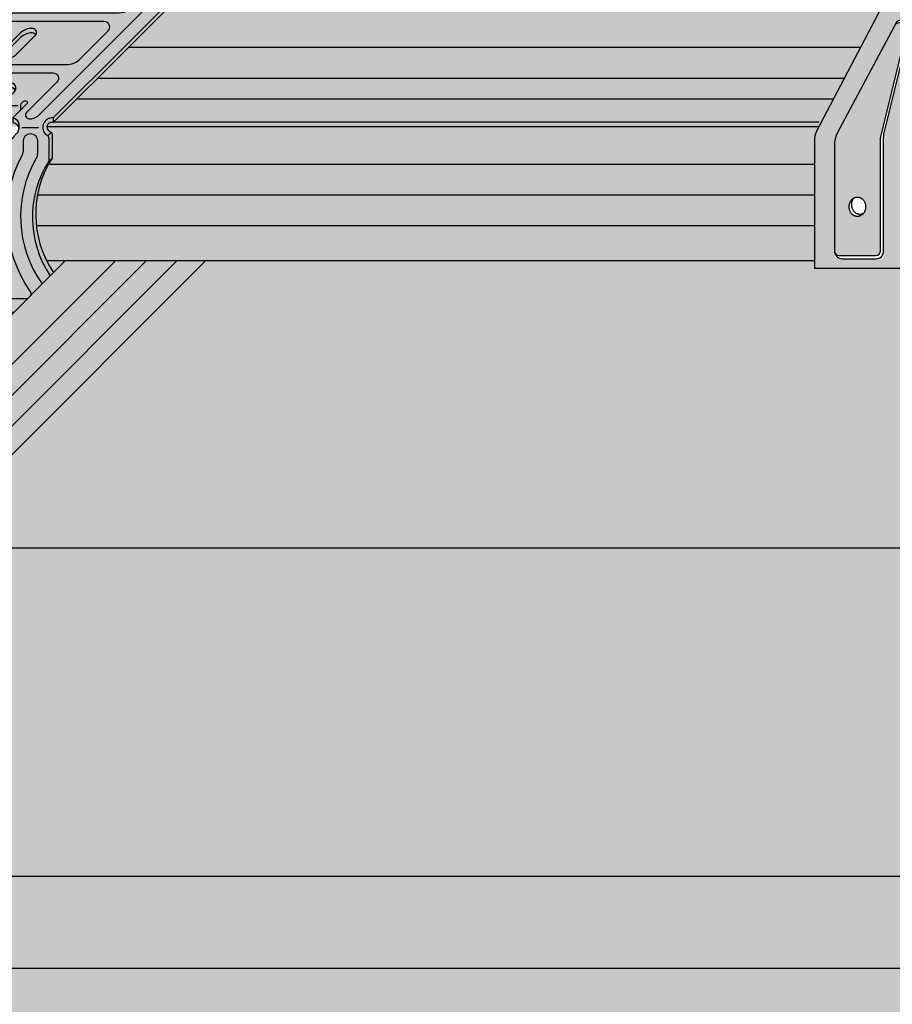
# Model space of a CAD drawing. Extents: x 0 to 407, y -25 to 286.
# Drawn here: x 158 to 234, y 129 to 215 of the extents above; entities that cross this region are included whole.
import ezdxf

# ---------------------------------------------------------------- set-up
doc = ezdxf.new("R2010")
doc.units = 0
doc.header["$LTSCALE"] = 15
for name, color, linetype in [('BEPL2', 2, 'CONTINUOUS'), ('BEPL4', 4, 'CONTINUOUS'), ('GRAU10', 254, 'CONTINUOUS'), ('GRAU20', 253, 'CONTINUOUS'), ('GRAU35', 251, 'CONTINUOUS'), ('SCHATT10', 131, 'CONTINUOUS'), ('SCHATT30', 171, 'CONTINUOUS'), ('UK', 2, 'CONTINUOUS'), ('UK1', 1, 'CONTINUOUS'), ('UK2', 2, 'CONTINUOUS'), ('UK4', 4, 'CONTINUOUS')]:
    doc.layers.add(name, color=color, linetype=linetype)

# ---------------------------------------------------------------- blocks, each defined once
blk = doc.blocks.new('buegel-cd-p')
at = {"layer": 'UK1', "flags": 128}
for points in [[(17.81890243892485, 51.79334270876825), (4.874176742598138, 27.6651628895288, 0.1114436599755361), (4.292606943034116, 25.08831426734378), (4.292606943034116, 2.097778636561088, 0.4142135623730951), (6.002492922083547, 0.3878926575116566), (13.28911383717332, 0.3878926575116566, 0.4142135623730984), (14.99899981622275, 2.097778636561088), (14.99899981622184, 26.79122022919819, -0.03577706427373673), (15.05006552368195, 27.50397216224064), (20.74287808700501, 50.72830747721264, 0.7228509651359127), (17.81890243882663, 51.79334270858317)], [(4.292606943034116, 2.097778636561088, 0.4142135623730284), (5.292540264115814, 1.09784531547939), (13.29200683276758, 1.09784531547939, 0.4142135623731091), (14.29194015384928, 2.097778636561088), (14.29194015384837, 26.01251956960186, -0.0357770642737404), (14.35321900279996, 26.86782188925235), (20.03581842463154, 50.02124787544517, 0.6028856430954442), (17.60730299057832, 51.39893423254443)]]:
    blk.add_lwpolyline(points, format="xyb", dxfattribs=at)
at = {"layer": 'UK1'}
blk.add_rational_spline([(8.39209016300083, 13.51357418923045), (7.993369119831186, 12.93672525836337), (7.993369119831186, 12.19015730528872), (7.993369119834143, 10.09029733101715), (9.787215312107037, 10.09029733101852), (10.27082584831806, 10.09029733101897), (10.68739869754063, 10.37179870010914)], [0.858076961547399, 0.8740204255735928, 1, 0.7115337298841597, 1, 0.9014714534433004, 0.870249732621533], degree=2, knots=[0.8847949697561449, 0.8847949697561449, 0.8847949697561449, 1.570796326795282, 1.570796326795282, 3.14159265359002, 3.14159265359002, 3.678113886915124, 3.678113886915124, 3.678113886915124], dxfattribs=at)
at = {"layer": 'UK2', "flags": 128}
blk.add_lwpolyline([(19.99866642163033, -1.694861706537267), (0, -1.694861706537267), (0, 26.02046622852458, -0.1114998178427358), (0.4851180581972585, 28.16884179627505), (16.19629963976422, 58.16306284088114, 0.1114998178427337), (16.3612397795514, 58.89351053391601), (16.3612397795514, 60.50953101753794)], format="xyb", dxfattribs=at)
at = {"layer": 'UK2'}
blk.add_rational_spline([(9.292273548441699, 13.79507555832151), (7.498427356167666, 13.7950755583206), (7.498427356168577, 11.69521558404904), (7.498427356170396, 9.595355609777926), (9.292273548444427, 9.59535560977929), (11.0861197407196, 9.595355609780654), (11.08611974071755, 11.69521558405177), (11.08611974071664, 13.79507555832242), (9.292273548441699, 13.79507555832151)], [1, 0.7115337298831329, 1, 0.7115337298841597, 1, 0.7115337298832876, 1, 0.7115337298824763, 1], degree=2, knots=[3.514369133079462e-13, 3.514369133079462e-13, 3.514369133079462e-13, 1.570796326795282, 1.570796326795282, 3.14159265359002, 3.14159265359002, 4.712388980384991, 4.712388980384991, 6.283185307179952, 6.283185307179952, 6.283185307179952], dxfattribs=at)
blk = doc.blocks.new('kreuzver-cd-p')
at = {"layer": 'UK1'}
for p, q in [((-7.089684611484699, 62.50542871114226), (-10.85733478764632, 58.73777885792379)), ((-7.089684611484699, 63.50542871114226), (-7.089684611484699, 62.50542871114226)), ((14.77868848596518, 60.88186083192841), (12.64314178485029, 60.88186083192863)), ((-32.35010630971146, 33.61889664292585), (-34.50676431847569, 33.61889664292585)), ((-10.25331415315031, 33.61889664292585), (-13.02936676389163, 33.61889664292585)), ((-39.6004188208808, 30.99469728838812), (-39.6004188208808, 29.99469728838812)), ((-2.637652709029226, 30.99469728838812), (-2.637652709029226, 29.99469728838812)), ((-46.41560596327872, 28.8965642229723), (-42.78827647074831, 28.8965642229723)), ((-27.99407215365682, 28.93102674766351), (-31.05492361406687, 28.93102674766419)), ((-18.5203927166931, 28.93102674766351), (-23.25314672426794, 28.93102674766419)), ((-9.478574183045566, 28.8965642229723), (-5.851244690515159, 28.8965642229723)), ((-3.817383043196514, 27.13307411211395), (-3.110276231705484, 27.84018086299602)), ((-28.65960033268675, 27.08361394566646), (-32.16352590879615, 27.08361394566714)), ((-19.64489645224239, 27.08361394566646), (-23.66199430744473, 27.08361394566714)), ((-3.630689800575965, 21.58661630724896), (-2.923582989084935, 22.29372305813104))]:
    blk.add_line(p, q, dxfattribs=at)
at = {"layer": 'UK1', "flags": 128}
for points in [[(15.60884564872504, 59.86095566073459), (15.53581002305327, 60.19748412212357, 0.3524176945312053), (14.77868848596518, 60.88186083192841, 0.2104510738713553), (13.04696874262208, 59.60493962146666, -0.5128754933858404), (12.64314178485029, 59.78026417052592), (12.64314178485029, 64.78166008206153, 0.414213562373095), (10.64314178485029, 66.78166008206153), (-0.4491460592753356, 66.78166008206153, 0.2101236325586208), (-1.995269466297032, 66.08093052351865), (-2.487021989360073, 65.56755485596022)], [(-5.333684397272918, 59.86095566073459), (-5.333684397272918, 61.82842044536255, 0.2172272469381572), (-5.574656949584096, 62.35690299215503, 0.00566694654659209), (-5.820519960838283, 62.56561244215982, -0.06598543745358364), (-6.833916440803023, 63.72923863841265, 0.3039808701436023), (-7.718914149063039, 64.21688025320623)], [(31.88402055280721, 59.86095566073436), (31.88402055280721, 61.82842044536233, 0.2172272469381572), (31.64304800049649, 62.3569029921548, 0.00566694654659209), (31.39718498924231, 62.56561244215959, -0.06598543745358364), (30.38378850927711, 63.72923863841243, 0.3039077081887526), (29.49879080101755, 64.216880253206)], [(21.25883767064806, 61.89118501978805), (14.42831896506641, 55.06066689968043, -0.1989123562414285), (11.24633858609786, 53.74264755139075), (-16.86264404576104, 53.74264755139075, -0.6681786534171601), (-17.71117214681908, 55.79117572518021), (-11.85700646007126, 61.64534091014116, 0.5564279347709636), (-12.23958955653552, 62.71128594752781, 0.2349838849298011), (-14.81116232943259, 61.89118501970665), (-44.5140086231504, 32.18834127195441, 0.6681786534171573), (-43.94832322244474, 30.82265582276159, 0.175410804879509), (-42.09390776217333, 31.40844219977907), (-34.00523916406155, 39.49711010457577, -0.1989123562414115), (-30.82325878509346, 40.81512945286522), (-2.71427615323455, 40.81512945286545, -0.6681786534171762), (-1.865748052176514, 38.76660127907599), (-8.444008623150694, 32.18834127195441, 0.6681786534171573), (-7.878323222445033, 30.82265582276159, 0.175410804879509), (-6.023907762174076, 31.40844219977907), (24.21299353992663, 61.64534091014229, 0.5564279347709636), (23.83041044346146, 62.71128594752804, 0.2349838849298011), (21.2588376705603, 61.89118501970302)], [(-6.040791208763949, 59.86095566073459), (-6.040791208763949, 61.12131369448048, 0.2172272469381572), (-6.281763761075126, 61.64979624127295, 0.00566694654659209), (-6.527626772329313, 61.85850569127774, -0.03644889478500049), (-7.126082113687517, 62.46903121205924)], [(29.86391399821241, 63.49626120977337), (29.86391399821241, 62.49626120977291), (-2.637652709029226, 29.99469728838812, 0.1209888508924504), (-3.26342641565725, 29.98986751823827, 0.6774948344068353), (-3.516443718182927, 28.14975776520532, -0.2905038879090797), (-2.923582989084025, 27.33516194689992), (-2.923582989084935, 22.29372305813104, 0.2975319937108497), (-2.612893244370298, -2.612893032325246)], [(31.17691374131618, 59.86095566073459), (31.17691374131618, 61.12131369448025, 0.2172272469381572), (30.93594118900546, 61.64979624127272, 0.00566694654659209), (30.69007817775127, 61.85850569127751, -0.05206804484925891), (29.86391399821241, 62.75564102084923, -0.05206804484925891)], [(-5.626759393991961, 55.63165565091344), (-5.626759393991961, 58.70344697126416, 0.4590699491418886), (-6.201818117047878, 59.19778105677028)], [(14.9210332133398, 59.86095566073459, 0.04427812160017244), (14.77868848596518, 59.88186083192841, 0.1695120851872878), (13.65195385541665, 59.19778105677028, 0.1376611426455068)], [(16.31146955847453, 58.62223745177357, 0.3817831327270347), (15.89868026360364, 59.19778105677005)], [(-8.291444109822805, 56.03165569009798), (-6.762288504301978, 57.56081116454857, -0.6681786224214662), (-6.420867154125517, 57.41938980225041), (-6.420867154125517, 55.63165565091322)], [(-6.439748975433304, 49.06850138041227, 0.2504916501728121), (-7.188080452788654, 49.46850138041236, 0.211439310555897), (-9.778242706959645, 48.47266453948259), (-13.89831536870133, 44.3525922308911)], [(-31.58899935350473, 36.21964371600848), (-30.69847928059971, 37.05548481757182, -0.139886260896667), (-29.64299949822043, 37.35667275351398), (-18.55071165409481, 37.35667275351398, -0.414213562373095), (-16.55071165409481, 35.35667275351398), (-16.55071165409481, 29.76043360080644), (-16.55071165409481, 29.11631830739043, -0.1434214343588741), (-16.70870280504187, 28.57685459395225), (-17.37548209896704, 27.53612830993211), (-17.78406619408361, 26.65781288881999, 0.1162317836775596), (-17.87737091940653, 26.20464979629901), (-17.87737091940653, 26.20464979629901), (-17.87737085879235, 3.687341713130991, -0.265507227216731), (-18.86161792982739, 1.964481885025862)], [(-10.91090664580406, 36.98892915378519, 0.2932527545972646), (-12.00177785726828, 37.68892915378524), (-23.25640068522216, 37.68892915378547, 0.07203674180083569), (-25.72155156063491, 37.35667275351398)], [(-36.65037219645501, 1.768138047081038, 0.1989067562485008), (-34.9347709400131, 4.65190168592153), (-34.92000859450491, 13.37115002164182, 0.2126636084259713), (-40.77562104141862, 28.14833521251853, -0.5826860260513088), (-40.22619252750883, 29.9898675182385, -0.1714397349713081), (-39.6004188208808, 29.99469728838812), (-36.12158856944234, 33.47352724164011, -0.1989123562412647), (-35.55590316873622, 33.70784179244765), (-35.2070844764512, 33.70784179244743)], [(-47.13369340848021, 28.64142655050978, 0.4033769558597354), (-48.43765270902895, 29.99469728838812), (-48.43765270902895, 30.9946972883879)], [(-11.47488659717737, 30.9946972883879), (-11.47488659717737, 29.9946972883879, -0.4298382971524963), (-10.17642954429311, 28.51945494620554)], [(-51.6857239747419, -4.921533225446183, 0.06385206155156457), (-50.71098404334998, -6.67859234300613, 0.4696302130096467), (-48.40238562686636, -6.686280234686819, 0.3143949700700846), (-45.88696526669582, 22.2237914866264, -0.131355443282039), (-46.15374762255351, 23.22176773786396), (-46.15374762255351, 26.09534969424931, -0.9999999999999999), (-43.15374762255351, 26.09534969424931), (-43.15374762255351, 24.00146992941518, 0.1244803598472403), (-42.9133302945279, 23.05074977054028, -0.2833895375363213), (-44.6061614580176, -6.655133141639453, 0.6062532712822575), (-43.78606852383973, -8.22736349675165), (-8.475262833267607, -8.227363496751423)], [(-7.518616619619024, -7.518616002154431, 0.2301277235949427), (-7.655169899095654, -6.655133141643091, -0.2833895375363217), (-9.348001062579442, 23.05074977054028, 0.1244803598472403), (-9.107583734553828, 24.00146992941518), (-9.107583734553828, 26.09534969424931, -0.9999999999999999), (-6.107583734553828, 26.09534969424931), (-6.107583734553828, 23.22176773786396, -0.131355443282039), (-6.374366090411513, 22.2237914866264, 0.2926805508313238), (-5.089013542838074, -5.089013124903886)], [(-39.08051226356883, 0.9461607996520343, 0.4931591421519719), (-38.11454235956626, -0.3126582878689987), (-29.96965870291706, -0.3126582878689987, 0.06554345209473235), (-29.71083969892879, -0.2785841251923102, 0.06554345209473235)], [(-21.84334076460436, 0.9461607996427119, 0.4931591421488635), (-20.87737086059906, -0.3126582878689987), (-12.7324872021436, -0.3126582878689987, 0.0655545215528814), (-12.47362410964206, -0.2785841260586039, 0.0655545215528814)], [(-12.47371228245174, -4.778584125344878, -0.0655434519632557), (-12.73253128580473, -4.812658287868999), (-38.11458644836557, -4.812658287868999, -0.4931454393529749), (-39.08051226356019, -3.553839201364099, -0.4931454393529749)], [(-53.58660509126548, -6.822414160960761, 0.340947443003258), (-47.80631967914042, -11.22660606646605), (-11.22724650072678, -11.22724557869196)]]:
    blk.add_lwpolyline(points, format="xyb", dxfattribs=at)
for points in [[(3.284996667506675, 43.91734555726498), (9.27757424538413, 49.90992262149211, 0.6681786534171559), (8.429046144326094, 51.95845079528158), (-19.67993648753236, 51.95845079528112, 0.1989123562414154), (-22.86191686650091, 50.64043144699167), (-28.85449444437836, 44.64785438276499, 0.6681786534171591), (-28.00596634332032, 42.59932620897553), (0.1030162885381287, 42.5993262089753, 0.1989123562414188)], [(-27.19494916379244, 28.46039448194006), (-27.61335296613424, 27.80733905805641, 0.1434214343588893), (-27.92933526802835, 26.72841163118005), (-27.92933526802835, 22.37771342573797, 0.9999999999999999), (-24.33199608912355, 22.37771342573797), (-24.33199608912355, 26.72841163117982, -0.1434214343589281), (-24.01601378722944, 27.80733905805641), (-23.88234985749841, 28.01596515992196, 0.3561843760871259), (-24.13080285836986, 28.95669681790378, 0.2352222368790251), (-26.58736790774492, 29.01864902441048, 0.1427665202131632)]]:
    blk.add_lwpolyline(points, format="xyb", close=True, dxfattribs=at)
at = {"layer": 'UK1'}
for centre, radius, start, end in [((-25.42355886708492, 14.67974325513069), 2.099999999999994, 148.7741445424957, 301.2258505464387), ((-49.48038156374196, -2.62397817782994), 0.9999999987710037, 228.7385826840643, 292.631664331829), ((-8.475262833269426, -7.227363496753924), 0.9999999999974989, 270.0000000001042, 286.9329518718257)]:
    blk.add_arc(centre, radius, start, end, dxfattribs=at)
at = {"layer": 'UK2', "flags": 128}
for points in [[(-50.7758817488434, -4.011691086186147, 0.4014064692079245), (-49.39370320257513, -3.969689307750286, 0.3070136593172335), (-48.63064155657548, 21.58661630724873), (-48.63064155657548, 26.62805519601898, -0.3178372450749652), (-48.13064155688562, 27.33516197709559, 0.3380095102814992), (-47.13369340833697, 28.64140687255735), (-47.13369340833697, 29.64140687255735, 0.4033811796534851), (-48.43765270902895, 30.9946972883879), (-15.93608600178777, 63.49626120977359, 0.1014198507554367), (-13.06662406281794, 64.21688025320645), (-7.718914149063039, 64.21688025320623, 0.5651755180266785), (-7.089684611484699, 63.50542871114226), (-11.24704869906191, 59.34806497991235, 0.6681786534170058), (-10.99366172300824, 58.73633466871888, 0.1760368425085203), (-10.16933527969741, 58.99603417902586), (-10.04081168806442, 59.12455775964304, -0.1989123562413605), (-9.864035000343392, 59.19778105677051), (-6.201818117047878, 59.19778105677028, 0.1600230780935387), (-6.480312769433112, 59.05700037700967), (-8.198550831316425, 57.3387624624047, 0.6681786534172853), (-7.491444080434121, 55.63165565091344), (6.23150184757651, 55.63165565091481, 0.19891235624139), (9.413482226544147, 56.94967499920426), (11.36869526319197, 58.90488786826177, -0.1989123562414369), (12.07580201407382, 59.19778105677051), (15.89868026360364, 59.19778105677005, 0.7525118563674352), (15.80678115247701, 58.58605074557727, 0.2760349341287915), (16.6311075957874, 58.84575025588424), (16.75963118742129, 58.97427383650142), (21.28161894829282, 63.49626120977337, 0.1014198507554367), (24.15108088726265, 64.21688025320623), (29.49879080101755, 64.216880253206, 0.4867880358625348), (29.86391399821241, 63.49626120977337), (-2.637652709029226, 30.99469728838812, 0.7687448331302855), (-4.130689800265827, 27.33516197709491, -0.3178372450750948), (-3.63068980057551, 26.62805519601807), (-3.630689800575965, 21.58661630724919, 0.2975319937108497), (-3.320000055861328, -3.319999783207095)], [(11.93603497335926, 59.18796547107422), (11.93603497335926, 64.07455333117969, 0.414213562373095), (9.936034973359256, 66.07455333117969), (-1.156252870766366, 66.07455333117969, 0.414213562373095), (-3.156252870766366, 64.07455333117969), (-3.156252870766366, 58.2049303634858, 0.414213562373095), (-2.656252870766366, 57.7049303634858), (10.16873765556238, 57.70493036348603)], [(-13.72968692186623, 29.13144616685349), (-13.72968692186623, 33.77401452394338, -0.1989123785178265), (-13.5246616474833, 34.26898929198705), (-11.15324975621024, 36.640400979996, 0.6681786534173023), (-12.00177785726828, 38.68892915378501), (-23.25640068522216, 38.68892915378547, 0.1438357287182935), (-27.96271998163547, 37.35667275351398)], [(-9.729686921866232, 32.73989681411012), (-9.729686921866232, 33.77401452394338, -0.1370867270505324), (-9.628294117914265, 34.13687734215455), (-9.18322796580469, 34.5819434561156, -0.2758409566174606), (-8.590349231507389, 34.72047679583147, -0.5021995890373379), (-8.341190692845885, 34.12839292411513), (-11.47488659717737, 30.99469728838812, -0.4033811796534737), (-10.17092729648539, 29.6414068725569, -0.1858643859328809), (-10.45990752953094, 27.79383806950432, -0.06139274799727364), (-10.61199073685111, 27.60220357613935, 0.2010095897344575), (-16.58438949611582, 13.34645373858393), (-16.58438949611536, 3.980234962248687, 0.4276373462086835), (-13.43954992557883, 0.9802349622482325, -1.000022044270881), (-13.43959401363463, -1.019765038750847), (-21.58447767209009, -1.019765038750847, -1.000022044270881), (-21.58452176014589, 0.9802349622482325), (-20.58447767028338, 0.980234962249142, 0.414213562373095), (-18.58447767028338, 2.980234962249142), (-18.58447767028792, 26.52891997295683, -0.109285584877793), (-18.49117300557418, 26.95070613793837), (-18.08258891045807, 27.82902155905026), (-17.4158096165329, 28.8697478430704, 0.1434214343588741), (-17.25781846558584, 29.40921155650858), (-17.25781846558584, 34.64956600263213, 0.414213562373095), (-19.25781846558584, 36.64956600263213), (-30.35010630971146, 36.64956600263213, 0.414213562373095), (-32.35010630971146, 34.64956600263213), (-32.35010630971283, 29.40921155650858, -0.1434214343588741), (-32.50809746065988, 28.8697478430704), (-33.17487675458506, 27.82902155905026), (-33.58346084970162, 26.95070613793814, 0.109285584877793), (-33.67676551441491, 26.52891997295706), (-33.67676551440809, 2.980234962249142, 0.414213562373095), (-31.67676551440809, 0.980234962249142), (-30.67676551440809, 0.980234962249142, -0.9999999999999999), (-30.67676551440809, -1.019765038750847), (-38.82164917105729, -1.019765038750847, -1.000022044270881), (-38.82169325911309, 0.9802349622486872, 0.4276373462087506), (-35.6768536885761, 3.980234962248687), (-35.6768536885761, 13.34645373858484, 0.2009016187855671), (-41.64333581061101, 27.59637921098147, -0.6835560492609232), (-39.6004188208808, 30.99469728838858), (-36.12158856944188, 34.4735272416408, -0.1989123562412352), (-35.55590316873622, 34.70784179244765), (-35.30166826187451, 34.70784179244743, -0.6539884764288735), (-35.14265558198804, 34.12839292411832, 0.1217019530170985), (-35.2070844764512, 33.81290439422992), (-35.20708447645075, 29.13144616685327)], [(-54.43374738638295, -7.669556375410139, 0.3440424755579768), (-46.67264166350924, -13.72736349675142), (-13.72736462410785, -13.72736349675142)]]:
    blk.add_lwpolyline(points, format="xyb", dxfattribs=at)
for points in [[(-7.188080452788654, 50.46850138041236, 0.211439310555897), (-9.778242706959645, 49.47266453948237), (-13.77670766119354, 45.47419992797541, 0.6681786534171631), (-13.14031158540001, 43.93780379763325, 0.2114393105560188), (-10.55014933122857, 44.93364063856302), (-6.551684376994672, 48.93210525007021, 0.668178653417374)], [(-13.43963809729576, -5.519765038750847), (-38.8216932598566, -5.519765038750847, -0.9999999999999999), (-38.82169325985615, -3.519765038751302), (-13.4396380972953, -3.519765038751302, -0.9999999999999999)]]:
    blk.add_lwpolyline(points, format="xyb", close=True, dxfattribs=at)
at = {"layer": 'UK2'}
blk.add_circle((-26.13066567857595, 13.97263650424884), 2.099999999999994, dxfattribs=at)
at = {"layer": 'UK4'}
blk.add_arc((-17.88447767028765, 26.51672031996486), 0.7000000000002728, 179.5451205476232, 180.000000000013, dxfattribs=at)
blk = doc.blocks.new('D112-D112-P1')
at = {"layer": 'GRAU10'}
blk.add_hatch(color=256, dxfattribs=at).paths.add_polyline_path([(-81.40724407563266, 425.2966748742592, -0.1114998178429097), (-80.92212601743404, 427.4450504420129), (-80.41790715357865, 428.407654812589), (-248.3381224383102, 428.4076548125881, 0.3002267827843674), (-247.8382853851726, 427.4259664109413, -0.2905038879112214), (-247.2454246560724, 426.6113705926296), (-247.2454246560733, 421.5699317038675, 0.2617858634533218), (-248.4466182885731, 399.2762086457356), (-81.40724407563266, 399.2762086457356)])
h = blk.add_hatch(color=256, dxfattribs=at)
edge = h.paths.add_edge_path()
edge.add_line((-346.3637827553366, 271.3166480589603), (-346.3637827553366, 267.0897290589596))
edge.add_arc((-347.4637817553366, 267.0897282718179), 1.099999000000307, -27.26882567801789, 4.099995209116969e-05, ccw=False)
edge.add_line((-346.4860293293814, 266.5857461356854), (-213.7955545392542, 399.2762086457356))
edge.add_line((-213.7955545392547, 399.276208645736), (-244.3218416669883, 399.276208645736))
edge.add_line((-244.3218416669883, 399.276208645736), (-351.4785428835939, 292.1195166628713))
edge.add_arc((-349.3648999805228, 289.9889922349385), 3.001103240430491, 0.01408986514377375, 134.772102523302, ccw=False)
edge.add_line((-346.3637968308367, 289.9897302498475), (-346.3637968308367, 287.6627952498484))
edge.add_arc((-347.5637968308347, 287.6627972604679), 1.199999999999229, 309.1677259999853, 359.9999039999858, ccw=False)
edge.add_arc((-346.3637699605265, 286.1897271635162), 0.6999999999999755, 129.1678070000432, 230.8324830000463)
edge.add_arc((-347.5637976237758, 284.7166577125436), 1.199999999999534, -0.0006690000797107132, 50.83205599992192, ccw=False)
edge.add_line((-346.3637976238579, 284.7166437010387), (-346.3637976238579, 280.9627987010381))
edge.add_arc((-347.5637976238559, 280.9628007116576), 1.199999999999229, 309.1677259999853, 359.9999039999858, ccw=False)
edge.add_arc((-346.3637707535477, 279.489730614705), 0.70000000000024, 129.1678070000256, 230.8328040000211)
edge.add_arc((-347.5637829542543, 278.0166485673785), 1.200000000000059, -1.3999906684603047e-05, 50.83282100009001, ccw=False)
edge.add_line((-346.363782954254, 278.0166482741652), (-346.363782954254, 274.2628102741646))
edge.add_arc((-347.563782954252, 274.2628122847836), 1.199999999999456, 309.1671790000188, 359.9999040000184, ccw=False)
edge.add_arc((-346.3637705546298, 272.7897303995005), 0.6999999999999527, 129.1672169999248, 230.8328039999249)
edge.add_arc((-347.5637827553378, 271.3166483521741), 1.200000000000986, -1.399992851247589e-05, 50.83282100007011, ccw=False)
at = {"layer": 'GRAU20'}
h = blk.add_hatch(color=256, dxfattribs=at)
h.paths.add_polyline_path([(-298.755589053369, 391.6066522703295), (-294.4617188508596, 395.9005220639588, 0.2867731913542564), (-293.4156012622529, 395.7299921847125, 0.0123151769495069), (-292.8023791209475, 396.6698870157115, 0.0007501882683799474), (-292.802436605351, 396.6728872164367, -0.0007501882683799477), (-292.8023791209475, 396.6698870157115, 0.2873712243125547), (-292.9524832235606, 420.8628249529875), (-292.9524832235606, 425.9042638417577, -0.3474639944124806), (-292.3757593622709, 426.6339729480142, 0.1721940802403636), (-291.6863894934227, 427.1670510302743, 0.5889778434879116), (-292.7594943760146, 429.2709059341264), (-292.7594943760146, 430.2709059341264), (-260.2579276687734, 462.7724698555121, 0.1014198507554444), (-257.3884657298036, 463.4930888989447), (-252.0407558160482, 463.4930888989447, -0.3039808701436023), (-251.1557581077882, 463.0054472841512, 0.06598543745358364), (-250.1423616278239, 461.8418210878981, -0.005666946546592091), (-249.8964986165697, 461.6331116378933, -0.2172272469393477), (-249.6555260642585, 461.1046290910981), (-249.6555260642585, 459.1371643064731), (-254.0559995555518, 459.1371643064695), (-255.1791764546319, 458.0139875036621, 0.1483788190026154), (-254.491176946683, 458.2722428247644), (-254.2894300516468, 458.4739897025088), (-250.5236597840335, 458.4739897025088, -0.4590699491418886), (-249.9486010609776, 457.9796556170027), (-249.9486010609776, 454.9078642966524), (-238.0903398194091, 454.9078642966533, 0.19891235624139), (-234.9083594404415, 456.2258836449428), (-234.1531040114228, 456.9811390092245), (-246.978094537752, 456.9811390092245, -0.4142135623730951), (-247.478094537752, 457.4811390092245), (-247.478094537752, 463.350761976918, -0.2138710807355519), (-246.8088636563448, 464.8437635016994), (-246.3171111332827, 465.3571391692572, -0.216032697767288), (-244.7233089981078, 466.0578687278003), (-233.6786998821349, 466.0578687278003, -0.4142135623730951), (-231.6786998821349, 464.0578687278003), (-231.6786998821358, 460.1580694776676), (-229.636412232258, 460.1580694776667, -0.3849761847745748), (-228.7860316439323, 459.4736927678623), (-228.7129960182606, 459.1371643064731), (-229.6314407657487, 459.1371643064695, 0.1578653082774411), (-230.669887811569, 458.4739897025088), (-228.423161403382, 458.4739897025083, -0.3817831327270347), (-228.0103721085111, 457.8984460975121, 0.08780626150824652), (-227.7603385781545, 458.0523544006323), (-227.5622104795643, 458.2504824822399), (-223.0402227186928, 462.7724698555121, 0.1014198507554444), (-220.170760779723, 463.4930888989447), (-214.8230508659676, 463.4930888989447, -0.3039077081887526), (-213.9380531577085, 463.0054472841512, 0.06598543745358364), (-212.9246566777433, 461.8418210878981, -0.005666946546592091), (-212.6787936664891, 461.6331116378933, -0.2172272469392627), (-212.437821114178, 461.1046290910981), (-212.437821114178, 459.1371643064695), (-217.0932334436989, 459.1371643064695), (-246.9594943760144, 429.2709059341269, 0.1296085484678502), (-247.6282424683036, 429.2543906847955, 0.6613704030738888), (-247.8382853851685, 427.4259664109441, -0.3253735075161178), (-247.2454246560696, 426.4916799050807), (-247.2454246560706, 421.5699317038698, 0.2975319936889999), (-246.934734912375, 396.6633156149323), (-258.049206291093, 385.5488451489873), (-290.9944833304949, 385.5488451489873, -0.3440424755579768)])
h.paths.add_polyline_path([(-261.6973237659518, 426.8123369556702), (-261.0305444720275, 427.8530632396905, 0.1434214343588741), (-260.8725533210804, 428.3925269531292), (-260.8725533210804, 429.0366422465449), (-260.8725533210804, 434.6328813992523, 0.4142135623730951), (-262.8725533210804, 436.6328813992523), (-270.0433932276205, 436.6328813992523, -0.0720367418008291), (-267.5782423522073, 436.9651377995242), (-256.3236195242539, 436.9651377995237, -0.2932527546059371), (-255.2327483127733, 436.2651377994889, -0.08914068015343986), (-255.4750914231413, 435.9166096257886), (-257.8465033144689, 433.5451979377258, 0.1989123785179953), (-258.0515285888519, 433.0502231696814), (-258.0515285888519, 428.4076548125931), (-254.5845413600514, 428.4076548125931, -0.1156204866593637), (-254.4982712113365, 427.7956635916853, -0.06726759323119771), (-254.7415444090216, 427.1424710605997, -0.08221506864970975), (-254.9338324038367, 426.8784122218776, 0.2010095897344634), (-260.906231163101, 412.6226623843222), (-260.906231163101, 403.2564436079874, 0.4208078374875523), (-257.8309302139746, 400.2540228680646, -0.5149647812122089), (-256.7954657765163, 398.9976245197313, -0.06554345219897667), (-257.0542847811553, 398.9635503578693), (-265.1992125275842, 398.9635503578693, -0.4931591420864056), (-266.1651824316418, 400.2223694451873, -0.06554345219783256), (-265.9063634271311, 400.2564436079865), (-264.906319337269, 400.2564436079874, 0.265507204866188), (-263.183459593994, 401.2406905351381, 0.2655072264167391), (-262.199212525778, 402.9635503588697), (-262.1992125863922, 425.4808584420375, -0.1167033010400755), (-262.1051162499293, 425.9357232265229)], flags=16)
h.paths.add_polyline_path([(-282.4364281146068, 398.9635503578693), (-274.2915003699022, 398.9635503578693, 0.06554345213616378), (-274.0326813657789, 398.9976245206176, 0.4931454394289126), (-274.9986071813942, 400.2564436079874), (-275.9986071813933, 400.2564436079874, -0.4142135623730284), (-277.9986071813933, 402.2564436079874), (-277.9986071814005, 425.8051286186956, -0.1092855848779783), (-277.9053025166872, 426.2269147836773), (-277.4967184215707, 427.1052302047883), (-276.8299391276455, 428.1459564888091, 0.07220833008063543), (-276.7112990354558, 428.4076548125931), (-279.5289261434368, 428.4076548125913), (-279.5289261434359, 432.9840504381855), (-279.8777448357218, 432.9840504381864, 0.1989123562412647), (-280.4434302364275, 432.7497358873788), (-283.9222604878664, 429.2709059341269, 0.1714397349707125), (-284.5480341944926, 429.2660761639772, 0.5826860260513721), (-285.0974627084056, 427.4245438582584, -0.2126636084259972), (-279.2418502614905, 412.6473586673801), (-279.2566126069983, 403.9281103316598, -0.1988450731217016), (-280.9713801776666, 401.0449694227909, -0.1998983794417809), (-283.1435349260987, 400.2564436079874, 0.06554345219762632), (-283.4023539306086, 400.2223694451877, 0.4931454391344859)], flags=16)
h.paths.add_polyline_path([(-268.6567334914394, 412.160177953433, -0.7844645405527123), (-271.5411743881918, 415.0446190974235, -0.7844645405527534)], flags=16)
h.paths.add_polyline_path([(-258.220157035687, 443.6288008766296), (-254.1078951794257, 447.7410623804099, -0.2122811080559435), (-251.5099221197747, 448.7447100261506, -0.2504916501730134), (-250.7615906424185, 448.344710026151, -0.04913128423486508), (-250.8735260439803, 448.2083138958087), (-254.864180192732, 444.2176600891144, -0.2122811080560781), (-257.4621532523829, 443.2140124433718, -0.2557146966917005)], flags=16)
h.paths.add_polyline_path([(-257.7614797642805, 395.756443606987, -0.4931454393691372), (-256.79555394914, 394.4976245204734, -0.06554345204038375), (-257.0543729527903, 394.4635503578693), (-282.4364281153507, 394.4635503578693, -0.4931454393529749), (-283.4023539305067, 395.7223694443792, -0.065543452044347), (-283.1435349268418, 395.756443606987)], flags=16)
h = blk.add_hatch(color=256, dxfattribs=at)
h.paths.add_polyline_path([(-54.56902712204692, 457.6655479526339, 0.03571033615737103), (-54.55172932160349, 457.9074350875794), (-54.55172932160349, 463.2804813477574), (-55.04667108526701, 462.7855396265172), (-58.04647104851165, 459.7857396632735), (-65.04600429608217, 459.785739663273), (-65.04600429608217, 458.1697191796511, -0.111499817843218), (-65.21094443587072, 457.4392714866135), (-80.92212601743222, 427.4450504420188, 0.1114998178432085), (-81.40724407563312, 425.2966748742597), (-81.40724407563266, 397.5813469391983), (-61.40857765400324, 397.5813469391983), (-61.40857765400278, 426.0680986744742, -0.03571033615726126), (-61.35770177034556, 426.7795314243122)])
h.paths.add_polyline_path([(-60.66436598862811, 450.0045161229468), (-66.35717855195116, 426.7801808079762, 0.03577706427378795), (-66.40824425941082, 426.0674288749328), (-66.40824425941037, 401.3739872822966, -0.4142135623730984), (-68.1181302384598, 399.6641013032472), (-75.40475115355002, 399.6641013032472, -0.4142135623730951), (-77.11463713259946, 401.3739872822966), (-77.114637132599, 424.3645229130784, -0.1114436599757357), (-76.53306733303316, 426.9413715352671), (-63.58834163680785, 451.0695513543169, -0.7228509651361424)], flags=16)
h = blk.add_hatch(color=256, dxfattribs=at)
h.paths.add_polyline_path([(-61.37142565100112, 449.2974565211821, 0.6028856430575249), (-63.799941084907, 450.6751428783741), (-76.53306733303316, 426.9413715352671, 0.1114436599757549), (-77.114637132599, 424.364522913078), (-77.11463713259946, 401.3739872822966, 0.4142135623730951), (-76.11470381151776, 400.3740539612149), (-68.11523724286508, 400.3740539612149, 0.4142135623731759), (-67.11530392178338, 401.3739872822966), (-67.11530392178474, 425.2887282153356, -0.03577706427387932), (-67.0540250728327, 426.1440305349897)])
edge = h.paths.add_edge_path(flags=16)
edge.add_spline(control_points=[(-72.11497052719142, 413.0712842040571), (-73.9088167194659, 413.0712842040557), (-73.90881671946454, 410.9714242297846), (-73.90881671946175, 408.8715642555135), (-72.11497052718869, 408.8715642555148), (-70.3211243349142, 408.8715642555158), (-70.32112433491511, 410.9714242297869), (-70.3211243349183, 413.0712842040557), (-72.11497052719142, 413.0712842040571)], knot_values=[3.514369133079462e-13, 3.514369133079462e-13, 3.514369133079462e-13, 1.570796326795282, 1.570796326795282, 3.14159265359002, 3.14159265359002, 4.712388980384991, 4.712388980384991, 6.283185307179952, 6.283185307179952, 6.283185307179952], weights=[1, 0.7115337298831329, 1, 0.7115337298841597, 1, 0.7115337298832876, 1, 0.7115337298824763, 1], degree=2, periodic=0)
at = {"layer": 'GRAU35'}
blk.add_hatch(color=256, dxfattribs=at).paths.add_polyline_path([(-67.10545372755769, 453.8224632808824), (-222.4079349248327, 453.8224632808833), (-246.9594943760176, 429.2709059341241, 0.1296085484611525), (-247.6282424682736, 429.2543906848023, 0.3013143157960699), (-248.3381224383106, 428.4076548125881), (-80.41790715357865, 428.4076548125895)])
h = blk.add_hatch(color=256, dxfattribs=at)
h.paths.add_polyline_path([(-279.5289261435169, 432.9840504382564), (-279.8777448358019, 432.9840504382564, 0.1989123562412647), (-280.4434302365075, 432.7497358874489), (-283.9222604879465, 429.2709059341969, 0.1714397349707125), (-284.5480341945727, 429.2660761640477, 0.2947155929079732), (-285.383630930894, 428.4076548126632), (-279.5289261435169, 428.4076548126632)])
h.paths.add_polyline_path([(-257.8465033145499, 433.5451979377949), (-255.4750914232759, 435.916609625805, 0.08914068017767945), (-255.2327483128697, 436.2651377995944, 0.2932527545970442), (-256.323619524333, 436.9651377995942), (-267.5782423522874, 436.9651377995942, 0.0720367418008357), (-270.0433932277006, 436.6328813993227), (-262.8725533211605, 436.6328813993227, -0.4142135623730951), (-260.8725533211605, 434.6328813993227), (-260.8725533211605, 429.036642246615), (-260.8725533211605, 428.4076548126632), (-258.0515285889319, 428.4076548126632), (-258.0515285889319, 433.0502231697519, -0.1989123785173489)])
h.paths.add_polyline_path([(-258.220157035767, 443.6288008766996, 0.2557146966910002), (-257.4621532524657, 443.2140124434418, 0.2114393105517342), (-254.8719909983342, 444.209849284332), (-250.8735260440603, 448.2083138958787, 0.04913128424439599), (-250.7615906424985, 448.344710026221, 0.2504916501727763), (-251.5099221198539, 448.7447100262211, 0.2114393105518818), (-254.100084373988, 447.7488731853286)])
h.paths.add_polyline_path([(-291.7109562159217, 398.65128443711), (-294.4617188509405, 395.9005220640297, 0.2862405753539629), (-293.4174177581176, 395.72923277257, 0.03718407414383717)])
h.paths.add_polyline_path([(-257.0543729528704, 394.4635503579398, 0.06554345205498223), (-256.7955539491645, 394.4976245205585, 0.4931454393511457), (-257.7614797643605, 395.7564436070575), (-283.1435349269218, 395.7564436070575, 0.06554345205492515), (-283.4023539306277, 395.7223694444388, 0.4931454393510751), (-282.4364281154308, 394.4635503579398)])
h.paths.add_polyline_path([(-244.3218416670657, 399.2762086458088), (-248.4466182886495, 399.2762086458088, 0.03316306968588607), (-246.934734912455, 396.6633156150028)])
at = {"layer": 'SCHATT10'}
blk.add_hatch(color=256, dxfattribs=at).paths.add_polyline_path([(101.6908016241964, 399.2762086457351), (-59.71371580219238, 399.2762086457351), (-61.40857765400187, 397.5813469391987), (-81.40724407563266, 397.5813469391983), (-81.40724407563266, 399.2762086457356), (-213.7955545392551, 399.2762086457356), (-276.217368610015, 336.8544003519137), (39.26898795151783, 336.8544003519128)])
h = blk.add_hatch(color=256, dxfattribs=at)
edge = h.paths.add_edge_path()
edge.add_line((-346.4860293293823, 266.5857461356854), (-276.2173686100159, 336.8544003519137))
edge.add_line((-276.2173686100159, 336.8544003519137), (39.26898795151737, 336.8544003519128))
edge.add_line((39.26898795151737, 336.8544003519123), (-5.329151951564654, 292.2562642918297))
edge.add_arc((-3.363747742465875, 289.9897281030917), 3.000000000000764, 130.92986716863, 179.9999589999967)
edge.add_line((-6.363747742465875, 289.9897302498471), (-6.363747742465875, 287.6627952498479))
edge.add_arc((-5.163747742468331, 287.6627972604674), 1.199999999999229, 180.0000960000197, 230.8322740000181)
edge.add_arc((-6.363774612776524, 286.1897271635153), 0.7000000000001192, -50.832483000031914, 50.83219299994232, ccw=False)
edge.add_arc((-5.16374694952674, 284.7166577125431), 1.199999999999722, 129.1679440000848, 180.0006690000769)
edge.add_line((-6.363746949444703, 284.7166437010383), (-6.363746949444703, 280.9627987010376))
edge.add_arc((-5.163746949447159, 280.9628007116571), 1.199999999999229, 180.0000960000197, 230.8322740000181)
edge.add_arc((-6.363773819754897, 279.489730614705), 0.7000000000001845, -50.832804000029626, 50.832192999994675, ccw=False)
edge.add_arc((-5.163761619048728, 278.0166485673781), 1.199999999999915, 129.1671789999016, 180.0000139999067)
edge.add_line((-6.363761619048546, 278.0166482741647), (-6.363761619048546, 274.2628102741642))
edge.add_arc((-5.163761619051002, 274.2628122847827), 1.199999999999229, 180.0000959999763, 230.8328209999862)
edge.add_arc((-6.363774018673212, 272.7897303994996), 0.6999999999999527, -50.83280399992492, 50.83278300007521, ccw=False)
edge.add_arc((-5.163761817963405, 271.3166483521773), 1.199999999998994, 129.1671790001054, 180.000014000113)
edge.add_line((-6.363761817962313, 271.3166480589598), (-6.363761817962313, 267.0897290589592))
edge.add_arc((-5.263762817964107, 267.0897282718161), 1.099998999998488, 179.9999589999709, 269.999992999982)
edge.add_line((-5.263762952354682, 265.9897292718174), (2.380616047646527, 265.9897292718174))
edge.add_arc((2.38060831060784, 267.0897282717865), 1.099998999996312, 270.0004030000597, 315.0002630000586)
edge.add_line((3.158428633143103, 266.3119150899465), (3.289799633142593, 266.4432860899456))
edge.add_arc((3.6433496298514, 266.0897293054977), 0.5000000000020592, 89.99921499989489, 134.999449999883, ccw=False)
edge.add_line((3.643356480269631, 266.5897293054527), (7.429138480268648, 266.5897293054527))
edge.add_arc((7.429137345804975, 266.0897293054522), 0.5000000000015143, 44.999891000046716, 89.99987000003898, ccw=False)
edge.add_line((7.782691409001472, 266.4432820234433), (7.914061409000624, 266.3119110234425))
edge.add_arc((8.691878120473575, 267.0897278163675), 1.099999000000641, 225.0000029999655, 270.0000199999633)
edge.add_line((8.691878504444958, 265.9897288163666), (22.16313750444669, 265.9897288163666))
edge.add_arc((22.16313593364976, 267.1897288163664), 1.200000000000619, 270.0000750000292, 320.8332960000242)
edge.add_arc((23.63622771334713, 265.9897285627931), 0.6999999999961886, 90.00000000007452, 140.8332510000758, ccw=False)
edge.add_arc((23.63622771334713, 265.9897285627894), 0.7000000000000455, 39.16674900007553, 90.00000000007452, ccw=False)
edge.add_arc((25.10931949304631, 267.1897288163664), 1.200000000000638, 219.1667039999759, 269.9999249999707)
edge.add_line((25.10931792224937, 265.9897288163666), (38.58057692225111, 265.9897288163666))
edge.add_arc((38.58057730622249, 267.0897278163675), 1.099999000000774, 269.9999800000367, 314.9999970000345)
edge.add_line((39.35839401769545, 266.3119110234425), (39.4897640176946, 266.4432820234433))
edge.add_arc((39.84331808089109, 266.0897293054522), 0.5000000000014715, 90.00012999996102, 135.0001089999533, ccw=False)
edge.add_line((39.84331694642742, 266.5897293054527), (43.62909894642644, 266.5897293054527))
edge.add_arc((43.62910579684467, 266.0897293054977), 0.5000000000021356, 45.000550000117016, 90.00078500010511, ccw=False)
edge.add_line((43.98265579355348, 266.4432860899456), (44.11402679355297, 266.3119150899465))
edge.add_arc((44.89184711609005, 267.0897282717906), 1.099999000000652, 224.9997370000335, 269.9995970000351)
edge.add_line((44.89183937905318, 265.9897292718174), (52.53621837905075, 265.9897292718174))
edge.add_arc((52.53621824466154, 267.0897282718179), 1.099999000000261, 270.0000069999469, 332.7311743219558)
edge.add_line((53.51397067061725, 266.5857461356854), (123.7826313899836, 336.8544003519128))
edge.add_line((123.7826313899836, 336.8544003519128), (175.062452906111, 336.8544003519123))
edge.add_line((175.062452906111, 336.8544003519123), (103.5920755121115, 265.3840290839635))
edge.add_line((103.592075512111, 265.3840290839635), (-512.4041057752447, 265.3840290839621))
edge.add_line((-512.4041057752452, 265.3840290839617), (-440.9337283812429, 336.8544003519128))
edge.add_line((-440.9337283812429, 336.8544003519132), (-360.7310120484817, 336.8544003519132))
edge.add_line((-360.7310120484817, 336.8544003519132), (-405.3291519515642, 292.2562642918301))
edge.add_arc((-403.3637477424654, 289.9897281030917), 3.000000000000925, 130.9298671686734, 179.9999589999924)
edge.add_line((-406.3637477424654, 289.9897302498475), (-406.3637477424654, 287.6627952498484))
edge.add_arc((-405.1637477424679, 287.6627972604674), 1.199999999999229, 180.0000960000088, 230.8322740000113)
edge.add_arc((-406.3637746127761, 286.1897271635157), 0.6999999999999755, -50.83248300004641, 50.83219299995682, ccw=False)
edge.add_arc((-405.1637469495263, 284.7166577125436), 1.199999999999578, 129.1679440000764, 180.0006690000769)
edge.add_line((-406.3637469494442, 284.7166437010383), (-406.3637469494442, 280.9627987010376))
edge.add_arc((-405.1637469494467, 280.9628007116571), 1.199999999999229, 180.0000960000088, 230.8322740000113)
edge.add_arc((-406.3637738197549, 279.489730614705), 0.7000000000001518, -50.83280400002701, 50.83219299996853, ccw=False)
edge.add_arc((-405.1637616190483, 278.0166485673781), 1.200000000000059, 129.16717899991, 180.0000139999067)
edge.add_line((-406.3637616190481, 278.0166482741652), (-406.3637616190481, 274.2628102741646))
edge.add_arc((-405.1637616190501, 274.2628122847836), 1.199999999999456, 180.0000959999871, 230.8328209999846)
edge.add_arc((-406.3637740186728, 272.7897303995001), 0.6999999999999527, -50.83280399992492, 50.83278300007521, ccw=False)
edge.add_arc((-405.1637618179629, 271.3166483521777), 1.199999999999138, 129.1671790001139, 180.000014000113)
edge.add_line((-406.3637618179619, 271.3166480589598), (-406.3637618179619, 267.0897290589592))
edge.add_arc((-405.2637628179637, 267.0897282718161), 1.099998999998488, 179.9999589999828, 269.999992999982)
edge.add_line((-405.2637629523542, 265.9897292718179), (-397.619383952353, 265.9897292718179))
edge.add_arc((-397.6193916893917, 267.089728271787), 1.099998999996312, 270.0004030000597, 315.0002630000586)
edge.add_line((-396.8415713668564, 266.3119150899465), (-396.710200366857, 266.4432860899456))
edge.add_arc((-396.3566503701481, 266.0897293054977), 0.5000000000018985, 89.99921499989489, 134.9994499999014, ccw=False)
edge.add_line((-396.3566435197299, 266.5897293054531), (-392.5708615197309, 266.5897293054531))
edge.add_arc((-392.5708626541946, 266.0897293054531), 0.500000000001287, 44.9998910000283, 89.99987000003898, ccw=False)
edge.add_line((-392.2173085909981, 266.4432820234433), (-392.0859385909989, 266.3119110234425))
edge.add_arc((-391.308121879526, 267.0897278163675), 1.099999000000641, 225.0000029999488, 270.0000199999515)
edge.add_line((-391.3081214955546, 265.9897288163666), (-377.8368624955529, 265.9897288163666))
edge.add_arc((-377.8368640663498, 267.1897288163664), 1.200000000000391, 270.0000750000292, 320.8332960000326)
edge.add_arc((-376.3637722866524, 265.9897285627931), 0.6999999999961886, 90.00000000007452, 140.8332510000758, ccw=False)
edge.add_arc((-376.3637722866524, 265.9897285627894), 0.7000000000000455, 39.16674900007553, 90.00000000007452, ccw=False)
edge.add_arc((-374.8906805069532, 267.1897288163664), 1.200000000000494, 219.1667039999674, 269.9999249999707)
edge.add_line((-374.8906820777502, 265.9897288163666), (-361.4194230777484, 265.9897288163666))
edge.add_arc((-361.4194226937771, 267.0897278163675), 1.099999000000547, 269.9999800000485, 314.9999970000512)
edge.add_line((-360.6416059823041, 266.3119110234429), (-360.5102359823049, 266.4432820234438))
edge.add_arc((-360.1566819191085, 266.0897293054531), 0.5000000000013107, 90.00012999996102, 135.0001089999717, ccw=False)
edge.add_line((-360.1566830535721, 266.5897293054531), (-356.3709010535731, 266.5897293054531))
edge.add_arc((-356.3708942031549, 266.0897293054977), 0.5000000000019083, 45.0005500000986, 90.00078500010511, ccw=False)
edge.add_line((-356.0173442064461, 266.443286089946), (-355.8859732064466, 266.311915089947))
edge.add_arc((-355.1081528839095, 267.089728271791), 1.099999000000652, 224.9997370000335, 269.9995970000351)
edge.add_line((-355.1081606209464, 265.9897292718179), (-347.4637816209488, 265.9897292718179))
edge.add_arc((-347.4637817553375, 267.0897282718179), 1.099999000000488, 270.0000069999232, 332.7311743219558)
at = {"layer": 'SCHATT30'}
h = blk.add_hatch(color=256, dxfattribs=at)
h.paths.add_polyline_path([(103.5920755121119, 265.3840290839635), (-512.4041057752443, 265.3840290839621), (-512.4041057752443, 245.3840290839626), (103.5920755121119, 245.3840290839635)])
h.paths.add_polyline_path([(103.5920755121119, 245.3840290839635), (-512.4041057752438, 245.3840290839626), (-512.4041057752438, 225.3840290839626), (103.5920755121124, 225.3840290839635)])
at = {"layer": 'BEPL2'}
blk.add_line((-276.2173684050476, 336.8544003519132), (39.2689877800135, 336.8544003519128), dxfattribs=at)
at = {"layer": 'BEPL4'}
for p, q in [((103.5920755121115, 265.3840290839635), (-512.4041057752443, 265.3840290839617)), ((103.5920755121115, 245.3840290839635), (-512.4041057752443, 245.3840290839626))]:
    blk.add_line(p, q, dxfattribs=at)
at = {"layer": 'UK1'}
for p, q in [((-230.5829779710934, 445.6474209353423), (-71.38759776246297, 445.6474209353428)), ((-237.2829823596003, 438.9474171211232), (-74.89710635632946, 438.9474171211236)), ((-77.29556896771783, 434.3685114952345), (-241.8618883779682, 434.3685114952345)), ((-80.40647583431746, 429.3669428444123), (-246.8634574574976, 429.3669428444123)), ((-248.0133327618919, 420.2674535780111), (-81.40724407563266, 420.2674535780111)), ((-250.4041962888659, 413.5674527637971), (-81.40724407563266, 413.5674527637962)), ((-250.6609445358004, 406.8674609495843), (-81.40724407563266, 406.8674609495843)), ((-346.9178527845056, 279.0619536833838), (-226.7035873960608, 399.276208645736)), ((-346.9178502328618, 272.3619504208073), (-220.0035810213781, 399.276208645736)), ((-346.9178480957885, 285.7619451863065), (-233.4035747707326, 399.276208645736))]:
    blk.add_line(p, q, dxfattribs=at)
at = {"layer": 'UK2'}
for p, q in [((-248.3381224383102, 428.4076548125881), (-80.41790715357729, 428.407654812589)), ((-351.4785428835944, 292.1195166628713), (-244.3218416669883, 399.276208645736)), ((-346.4860293293818, 266.5857461356854), (-213.7955545392547, 399.276208645736)), ((-248.4466182885726, 399.2762086457356), (-81.40724407563266, 399.2762086457356))]:
    blk.add_line(p, q, dxfattribs=at)
at = {"layer": 'UK'}
for name, p in [('buegel-cd-p', (-81.40724407563266, 399.2762086457356)), ('kreuzver-cd-p', (-244.3218416669883, 399.276208645736))]:
    blk.add_blockref(name, p, dxfattribs=at)

msp = doc.modelspace()

# ---------------------------------------------------------------- block references
at = {"layer": 'UK', "xscale": 0.4, "yscale": 0.4, "zscale": 0.4}
msp.add_blockref('D112-D112-P1', (259.8601279278284, 34.22579019391742), dxfattribs=at)

doc.saveas('drawing.dxf')
